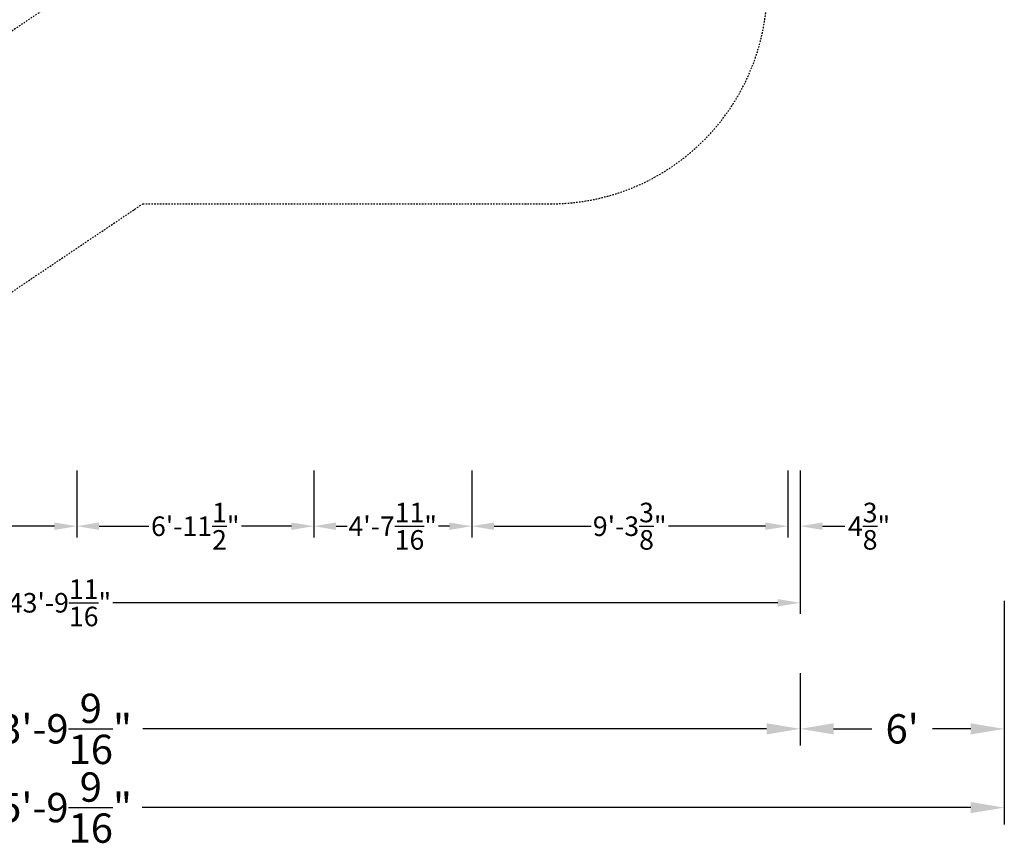
# Model space of a CAD drawing. Units: millimetres. Extents: x 1938 to 20815, y 27 to 18115.
# Drawn here: x 12001 to 20815, y 27 to 7400 of the extents above; entities that cross this region are included whole.
import ezdxf

# ---------------------------------------------------------------- set-up
doc = ezdxf.new("R2010")
doc.units = ezdxf.units.MM
doc.linetypes.add('STRICHPUNKT', pattern=[25.4, 12.7, -6.35, 0, -6.35])
for name, color, linetype in [('BEM-America', 7, 'Continuous'), ('BEM-SI-America', 7, 'Continuous'), ('SICHER-AMERICA', 7, 'STRICHPUNKT'), ('TERRANO 2257', 7, 'STRICHPUNKT')]:
    doc.layers.add(name, color=color, linetype=linetype)
doc.styles.get("Standard").update_dxf_attribs({"font": 'arial.ttf'})
doc.dimstyles.new("America 1-4''", dxfattribs={"dimscale": 50, "dimtxt": 3.5, "dimasz": 4, "dimexe": 2, "dimexo": 0, "dimgap": 1, "dimtad": 0, "dimdec": 4, "dimlfac": 0.039377, "dimzin": 0, "dimdsep": 46, "dimlunit": 4, "dimtxsty": 'Standard', "dimcen": 2, "dimadec": 0, "dimazin": 0, "dimtfac": 1, "dimtdec": 4, "dimtofl": 0, "dimtmove": 0, "dimatfit": 3, "dimfxl": 2, "dimtolj": 1, "dimtzin": 0, "dimarcsym": 0})
doc.dimstyles.new('America SI', dxfattribs={"dimscale": 75, "dimtxt": 3.5, "dimasz": 4, "dimexe": 2, "dimexo": 0, "dimgap": 2, "dimtad": 0, "dimdec": 4, "dimlfac": 0.03937, "dimzin": 0, "dimdsep": 46, "dimlunit": 4, "dimtxsty": 'Standard', "dimcen": 2, "dimadec": 0, "dimazin": 0, "dimtfac": 1, "dimtdec": 4, "dimtofl": 0, "dimtmove": 0, "dimatfit": 3, "dimfxl": 2, "dimtolj": 1, "dimtzin": 0, "dimarcsym": 0})

# ---------------------------------------------------------------- blocks, each defined once
blk = doc.blocks.new('*D2')
at = {"layer": 'BEM-America', "color": 0, "lineweight": -2, "transparency": 16777216}
for p, q in [((10023.7, 3366), (10023.7, 2766)), ((12511.9, 3366), (12511.9, 2766)), ((10223.7, 2866), (10985.1, 2866)), ((12311.9, 2866), (11550.5, 2866))]:
    blk.add_line(p, q, dxfattribs=at)
at = {"layer": 'BEM-America', "color": 0, "transparency": 16777216}
for points in [[(10223.7, 2899.3), (10223.7, 2832.7), (10023.7, 2866)], [(12311.9, 2899.3), (12311.9, 2832.7), (12511.9, 2866)]]:
    blk.add_solid(points, dxfattribs=at)
at = {"layer": 'Defpoints', "color": 0, "transparency": 16777216}
for p in [(10023.7, 3366), (12511.9, 3366), (12511.9, 2866)]:
    blk.add_point(p, dxfattribs=at)
at = {"layer": 'BEM-America', "color": 0, "transparency": 16777216, "insert": (11267.8, 2866), "char_height": 175, "attachment_point": 5}
blk.add_mtext('\\A1;8\'-2"', dxfattribs=at)
blk = doc.blocks.new('*D3')
at = {"layer": 'BEM-America', "color": 0, "lineweight": -2, "transparency": 16777216}
for p, q in [((12511.9, 3366), (12511.9, 2766)), ((14632.9, 3366), (14632.9, 2766)), ((12711.9, 2866), (13157.5, 2866)), ((14432.9, 2866), (13987.2, 2866))]:
    blk.add_line(p, q, dxfattribs=at)
at = {"layer": 'BEM-America', "color": 0, "transparency": 16777216}
for points in [[(12711.9, 2899.3), (12711.9, 2832.7), (12511.9, 2866)], [(14432.9, 2899.3), (14432.9, 2832.7), (14632.9, 2866)]]:
    blk.add_solid(points, dxfattribs=at)
at = {"layer": 'Defpoints', "color": 0, "transparency": 16777216}
for p in [(12511.9, 3366), (14632.9, 3366), (14632.9, 2866)]:
    blk.add_point(p, dxfattribs=at)
at = {"layer": 'BEM-America', "color": 0, "transparency": 16777216, "insert": (13572.4, 2866), "char_height": 175, "attachment_point": 5}
blk.add_mtext('\\A1;6\'-11{\\H1.000000x;\\S1/2;}"', dxfattribs=at)
blk = doc.blocks.new('*D4')
at = {"layer": 'BEM-America', "color": 0, "lineweight": -2, "transparency": 16777216}
for p, q in [((14632.9, 3366), (14632.9, 2766)), ((16047.3, 3366), (16047.3, 2766)), ((14832.9, 2866), (14931.1, 2866)), ((15847.3, 2866), (15749.1, 2866))]:
    blk.add_line(p, q, dxfattribs=at)
at = {"layer": 'BEM-America', "color": 0, "transparency": 16777216}
for points in [[(14832.9, 2899.3), (14832.9, 2832.7), (14632.9, 2866)], [(15847.3, 2899.3), (15847.3, 2832.7), (16047.3, 2866)]]:
    blk.add_solid(points, dxfattribs=at)
at = {"layer": 'Defpoints', "color": 0, "transparency": 16777216}
for p in [(14632.9, 3366), (16047.3, 3366, 1799.7), (16047.3, 2866)]:
    blk.add_point(p, dxfattribs=at)
at = {"layer": 'BEM-America', "color": 0, "transparency": 16777216, "insert": (15340.1, 2866), "char_height": 175, "attachment_point": 5}
blk.add_mtext('\\A1;4\'-7{\\H1.000000x;\\S11/16;}"', dxfattribs=at)
blk = doc.blocks.new('*D5')
at = {"layer": 'BEM-America', "color": 0, "lineweight": -2, "transparency": 16777216}
for p, q in [((16047.3, 3366), (16047.3, 2766)), ((18876.5, 3366), (18876.5, 2766)), ((16247.3, 2866), (17115.8, 2866)), ((18676.5, 2866), (17808, 2866))]:
    blk.add_line(p, q, dxfattribs=at)
at = {"layer": 'BEM-America', "color": 0, "transparency": 16777216}
for points in [[(16247.3, 2899.3), (16247.3, 2832.7), (16047.3, 2866)], [(18676.5, 2899.3), (18676.5, 2832.7), (18876.5, 2866)]]:
    blk.add_solid(points, dxfattribs=at)
at = {"layer": 'Defpoints', "color": 0, "transparency": 16777216}
for p in [(16047.3, 3366, 1799.7), (18876.5, 3366), (18876.5, 2866)]:
    blk.add_point(p, dxfattribs=at)
at = {"layer": 'BEM-America', "color": 0, "transparency": 16777216, "insert": (17461.9, 2866), "char_height": 175, "attachment_point": 5}
blk.add_mtext('\\A1;9\'-3{\\H1.000000x;\\S3/8;}"', dxfattribs=at)
blk = doc.blocks.new('*D7')
at = {"layer": 'BEM-America', "color": 0, "lineweight": -2, "transparency": 16777216}
for p, q in [((18986.9, 2866), (18986.9, 2080.4)), ((5637, 2736), (5637, 2080.4)), ((5837, 2180.4), (11879.9, 2180.4)), ((18786.9, 2180.4), (12833.9, 2180.4))]:
    blk.add_line(p, q, dxfattribs=at)
at = {"layer": 'BEM-America', "color": 0, "transparency": 16777216}
for points in [[(5837, 2213.8), (5837, 2147.1), (5637, 2180.4)], [(18786.9, 2213.8), (18786.9, 2147.1), (18986.9, 2180.4)]]:
    blk.add_solid(points, dxfattribs=at)
at = {"layer": 'Defpoints', "color": 0, "transparency": 16777216}
for p in [(18986.9, 2866), (5637, 2736, 2092.9), (18986.9, 2180.4)]:
    blk.add_point(p, dxfattribs=at)
at = {"layer": 'BEM-America', "color": 0, "transparency": 16777216, "insert": (12356.9, 2180.4), "char_height": 175, "attachment_point": 5}
blk.add_mtext('\\A1;43\'-9{\\H1.000000x;\\S11/16;}"', dxfattribs=at)
blk = doc.blocks.new('*D8')
at = {"layer": 'BEM-America', "color": 0, "lineweight": -2, "transparency": 16777216}
for p, q in [((18876.5, 3366), (18876.5, 2766)), ((18986.9, 3366), (18986.9, 2766)), ((18676.5, 2866), (18476.5, 2866)), ((19186.9, 2866), (19386.9, 2866))]:
    blk.add_line(p, q, dxfattribs=at)
at = {"layer": 'BEM-America', "color": 0, "transparency": 16777216}
for points in [[(18676.5, 2899.3), (18676.5, 2832.7), (18876.5, 2866)], [(19186.9, 2899.3), (19186.9, 2832.7), (18986.9, 2866)]]:
    blk.add_solid(points, dxfattribs=at)
at = {"layer": 'Defpoints', "color": 0, "transparency": 16777216}
for p in [(18876.5, 3366), (18986.9, 3366, 1799.7), (18986.9, 2866)]:
    blk.add_point(p, dxfattribs=at)
at = {"layer": 'BEM-America', "color": 0, "transparency": 16777216, "insert": (19604.5, 2866), "char_height": 175, "attachment_point": 5}
blk.add_mtext('\\A1;4{\\H1.000000x;\\S3/8;}"', dxfattribs=at)
blk = doc.blocks.new('*D17')
at = {"layer": 'BEM-SI-America', "color": 0, "lineweight": -2, "transparency": 16777216}
for p, q in [((3808, 1051.8), (3808, 197.1)), ((20815.5, 1051.8), (20815.5, 197.1)), ((4108, 347.1), (11526.5, 347.1)), ((20515.5, 347.1), (13097, 347.1))]:
    blk.add_line(p, q, dxfattribs=at)
at = {"layer": 'BEM-SI-America', "color": 0, "transparency": 16777216}
for points in [[(4108, 397.1), (4108, 297.1), (3808, 347.1)], [(20515.5, 397.1), (20515.5, 297.1), (20815.5, 347.1)]]:
    blk.add_solid(points, dxfattribs=at)
at = {"layer": 'Defpoints', "color": 0, "transparency": 16777216}
for p in [(3808, 1051.8, 2092.9), (20815.5, 1051.8), (20815.5, 347.1)]:
    blk.add_point(p, dxfattribs=at)
at = {"layer": 'BEM-SI-America', "color": 0, "transparency": 16777216, "insert": (12311.8, 347.1), "char_height": 262.5, "attachment_point": 5}
blk.add_mtext('\\A1;55\'-9{\\H1.000000x;\\S9/16;}"', dxfattribs=at)
blk = doc.blocks.new('*D18')
at = {"layer": 'BEM-SI-America', "color": 0, "lineweight": -2, "transparency": 16777216}
for p, q in [((5637, 1551.8), (5637, 901.8)), ((18986.9, 1551.8), (18986.9, 901.8)), ((5937, 1051.8), (11521.5, 1051.8)), ((18686.9, 1051.8), (13102.4, 1051.8))]:
    blk.add_line(p, q, dxfattribs=at)
at = {"layer": 'BEM-SI-America', "color": 0, "transparency": 16777216}
for points in [[(5937, 1101.8), (5937, 1001.8), (5637, 1051.8)], [(18686.9, 1101.8), (18686.9, 1001.8), (18986.9, 1051.8)]]:
    blk.add_solid(points, dxfattribs=at)
at = {"layer": 'Defpoints', "color": 0, "transparency": 16777216}
for p in [(5637, 1551.8, 2092.9), (18986.9, 1551.8), (18986.9, 1051.8)]:
    blk.add_point(p, dxfattribs=at)
at = {"layer": 'BEM-SI-America', "color": 0, "transparency": 16777216, "insert": (12311.9, 1051.8), "char_height": 262.5, "attachment_point": 5}
blk.add_mtext('\\A1;43\'-9{\\H1.000000x;\\S9/16;}"', dxfattribs=at)
blk = doc.blocks.new('*D19')
at = {"layer": 'BEM-SI-America', "color": 0, "lineweight": -2, "transparency": 16777216}
for p, q in [((20815.5, 2196.7), (20815.5, 901.8)), ((18986.9, 1551.8), (18986.9, 901.8)), ((19286.9, 1051.8), (19629.7, 1051.8)), ((20515.5, 1051.8), (20172.7, 1051.8))]:
    blk.add_line(p, q, dxfattribs=at)
at = {"layer": 'BEM-SI-America', "color": 0, "transparency": 16777216}
for points in [[(19286.9, 1101.8), (19286.9, 1001.8), (18986.9, 1051.8)], [(20515.5, 1101.8), (20515.5, 1001.8), (20815.5, 1051.8)]]:
    blk.add_solid(points, dxfattribs=at)
at = {"layer": 'Defpoints', "color": 0, "transparency": 16777216}
for p in [(20815.5, 2196.7), (18986.9, 1551.8), (20815.5, 1051.8)]:
    blk.add_point(p, dxfattribs=at)
at = {"layer": 'BEM-SI-America', "color": 0, "transparency": 16777216, "insert": (19901.2, 1051.8), "char_height": 262.5, "attachment_point": 5}
blk.add_mtext("\\A1;6'", dxfattribs=at)

msp = doc.modelspace()

# ---------------------------------------------------------------- linework, layer by layer
at = {"layer": 'SICHER-AMERICA'}
msp.add_lwpolyline([(11106.83037, 4409.03087, 0.0000170254), (13103.30728, 5751.84677), (16753.86991, 5751.84677, 0.6681786379), (18124.94996, 9061.92682), (16992.49888, 10194.3779), (17493.0715, 11194.73004), (19743.93288, 12320.67051, 0.5118611333), (20247.55158, 15425.88775), (18126.23123, 17547.20809, 0.4921405286), (15079.07262, 17151.05453), (13895.03941, 14792.24961), (13122.63715, 14406.06558, 0.0231744237), (12964.83481, 14594.51609, 0.9610060196), (9058.905, 14594.51609, 0.1109419405)], format="xyb", dxfattribs=at)
at = {"layer": 'TERRANO 2257'}
msp.add_line((12511.86991, 7690.84677), (10024.92217, 6013.37934), dxfattribs=at)

# ---------------------------------------------------------------- dimensions: what is measured, and where the dimension line sits
at = {"layer": 'BEM-America'}
for base, p1, p2, picture, middle in [((12511.86991, 2865.99303), (10023.66672, 3365.99303), (12511.86991, 3365.99303), '*D2', (11267.76831, 2865.99303)), ((14632.86991, 2865.99303), (12511.86991, 3365.99303), (14632.86991, 3365.99303), '*D3', (13572.36991, 2865.99303)), ((16047.27861, 2865.99303), (14632.86991, 3365.99303), (16047.27861, 3365.99303, 1799.6531), '*D4', (15340.07426, 2865.99303)), ((18876.47153, 2865.99303), (16047.27861, 3365.99303, 1799.6531), (18876.47153, 3365.99303), '*D5', (17461.87507, 2865.99303)), ((18986.85389, 2865.99303), (18876.47153, 3365.99303), (18986.85389, 3365.99303, 1799.6531), '*D8', (19604.4528, 2865.99303))]:
    dim = msp.add_linear_dim(base=base, p1=p1, p2=p2, dimstyle="America 1-4''", dxfattribs=at)
    dim.commit()
    dim.dimension.update_dxf_attribs({"geometry": picture, "text_midpoint": middle})
dim = msp.add_linear_dim(base=(18986.85389, 2180.42683), p1=(5637.03549, 2735.99303, 2092.90178), p2=(18986.85389, 2865.99303), dimstyle="America 1-4''", dxfattribs=at)
dim.commit()
dim.dimension.update_dxf_attribs({"geometry": '*D7', "text_midpoint": (12356.94469, 2180.42683), "dimtype": 160})
at = {"layer": 'BEM-SI-America'}
dim = msp.add_linear_dim(base=(20815.47153, 1051.82019), p1=(18986.85389, 1551.82019), p2=(20815.47153, 2196.68886), dimstyle='America SI', dxfattribs=at)
dim.commit()
dim.dimension.update_dxf_attribs({"geometry": '*D19', "text_midpoint": (19901.16271, 1051.82019)})
for base, p1, p2, picture, middle in [((18986.85389, 1051.82019), (5637.03549, 1551.82019, 2092.90178), (18986.85389, 1551.82019), '*D18', (12311.94469, 1051.82019)), ((20815.47153, 347.08334), (3808.03549, 1051.82019, 2092.90178), (20815.47153, 1051.82019), '*D17', (12311.75351, 347.08334))]:
    dim = msp.add_linear_dim(base=base, p1=p1, p2=p2, angle=180, dimstyle='America SI', dxfattribs=at)
    dim.commit()
    dim.dimension.update_dxf_attribs({"geometry": picture, "text_midpoint": middle})

doc.saveas('drawing.dxf')
